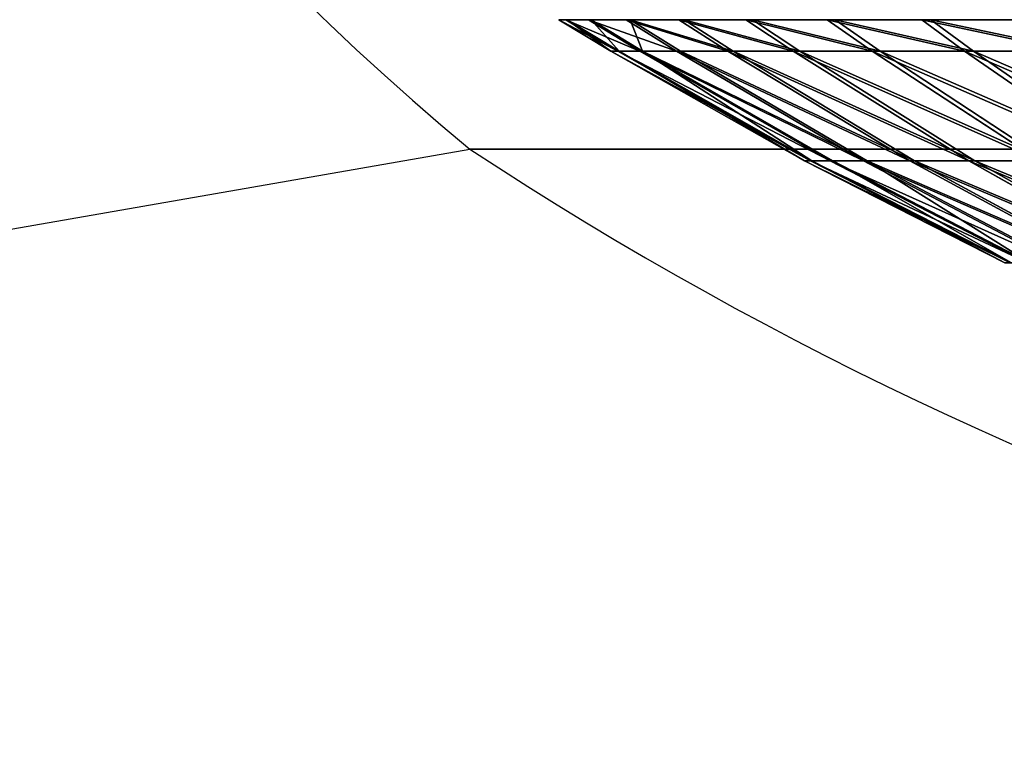
# Model space of a CAD drawing. Units: centimetres. Extents: x -191 to 194, y -163 to 158.
# Drawn here: x -1 to 0, y -5 to -4 of the extents above; entities that cross this region are included whole.
import ezdxf

# ---------------------------------------------------------------- set-up
doc = ezdxf.new("R2010")
doc.units = ezdxf.units.CM
doc.header["$LTSCALE"] = 2.54

# ---------------------------------------------------------------- blocks, each defined once
blk = doc.blocks.new('3DGeom~1269_Defintion')
at = {"color": 0}
for p, q in [((-991.23, 1393.83), (-1116.53, 1330.02)), ((-991.23, 1393.83), (-1116.53, 1330.02)), ((-987.46, 1393.83, 86.39), (-1112.28, 1330.02, 97.31)), ((-987.46, 1393.83, 86.39), (-1112.28, 1330.02, 97.31)), ((-1112.28, 1330.02, -97.31), (-987.46, 1393.83, -86.39)), ((-1112.28, 1330.02, -97.31), (-987.46, 1393.83, -86.39)), ((-1099.57, 1330.02, -193.88), (-976.17, 1393.83, -172.13)), ((-1099.57, 1330.02, 193.88), (-976.17, 1393.83, 172.13)), ((-1099.57, 1330.02, 193.88), (-976.17, 1393.83, 172.13)), ((-1099.57, 1330.02, -193.88), (-976.17, 1393.83, -172.13)), ((-1078.49, 1330.02, 288.98), (-957.46, 1393.83, 256.55)), ((-1078.49, 1330.02, 288.98), (-957.46, 1393.83, 256.55)), ((-1049.2, 1330.02, 381.88), (-931.45, 1393.83, 339.02)), ((-1049.2, 1330.02, 381.88), (-931.45, 1393.83, 339.02)), ((-1011.92, 1330.02, 471.87), (-898.36, 1393.83, 418.91)), ((-1011.92, 1330.02, 471.87), (-898.36, 1393.83, 418.91)), ((-966.94, 1330.02, 558.27), (-858.43, 1393.83, 495.62)), ((-966.94, 1330.02, 558.27), (-858.43, 1393.83, 495.62)), ((-914.61, 1330.02, 640.42), (-811.97, 1393.83, 568.55)), ((-914.61, 1330.02, 640.42), (-811.97, 1393.83, 568.55)), ((-855.31, 1330.02, 717.69), (-759.33, 1393.83, 637.15)), ((-855.31, 1330.02, 717.69), (-759.33, 1393.83, 637.15)), ((-1116.53, 1330.02), (-1237.42, 1261.44)), ((-1116.53, 1330.02), (-1237.42, 1261.44)), ((-1112.28, 1330.02, 97.31), (-1232.72, 1261.44, 107.85)), ((-1112.28, 1330.02, 97.31), (-1232.72, 1261.44, 107.85)), ((-1232.72, 1261.44, -107.85), (-1112.28, 1330.02, -97.31)), ((-1232.72, 1261.44, -107.85), (-1112.28, 1330.02, -97.31)), ((-1218.63, 1261.44, -214.88), (-1099.57, 1330.02, -193.88)), ((-1099.57, 1330.02, 193.88), (-1218.63, 1261.44, 214.88)), ((-1099.57, 1330.02, 193.88), (-1218.63, 1261.44, 214.88)), ((-1218.63, 1261.44, -214.88), (-1099.57, 1330.02, -193.88)), ((-1195.26, 1261.44, -320.27), (-1078.49, 1330.02, -288.98)), ((-1195.26, 1261.44, 320.27), (-1078.49, 1330.02, 288.98)), ((-1195.26, 1261.44, 320.27), (-1078.49, 1330.02, 288.98)), ((-1195.26, 1261.44, -320.27), (-1078.49, 1330.02, -288.98)), ((-1162.8, 1261.44, 423.22), (-1049.2, 1330.02, 381.88)), ((-1162.8, 1261.44, -423.22), (-1049.2, 1330.02, -381.88)), ((-1162.8, 1261.44, 423.22), (-1049.2, 1330.02, 381.88)), ((-1162.8, 1261.44, -423.22), (-1049.2, 1330.02, -381.88)), ((-1121.49, 1261.44, 522.96), (-1011.92, 1330.02, 471.87)), ((-1121.49, 1261.44, 522.96), (-1011.92, 1330.02, 471.87)), ((-1112.28, 1330.02, 97.31), (-1116.53, 1330.02)), ((-1112.28, 1330.02, 97.31), (-1116.53, 1330.02)), ((-1116.53, 1330.02), (-1112.28, 1330.02, -97.31)), ((-1116.53, 1330.02), (-1112.28, 1330.02, -97.31)), ((-1099.57, 1330.02, 193.88), (-1112.28, 1330.02, 97.31)), ((-1099.57, 1330.02, 193.88), (-1112.28, 1330.02, 97.31)), ((-1112.28, 1330.02, -97.31), (-1099.57, 1330.02, -193.88)), ((-1112.28, 1330.02, -97.31), (-1099.57, 1330.02, -193.88)), ((-1078.49, 1330.02, -288.98), (-1099.57, 1330.02, -193.88)), ((-1078.49, 1330.02, -288.98), (-1099.57, 1330.02, -193.88)), ((-1099.57, 1330.02, 193.88), (-1078.49, 1330.02, 288.98)), ((-1099.57, 1330.02, 193.88), (-1078.49, 1330.02, 288.98)), ((-1078.49, 1330.02, 288.98), (-1049.2, 1330.02, 381.88)), ((-1078.49, 1330.02, 288.98), (-1049.2, 1330.02, 381.88)), ((-1071.64, 1261.44, 618.71), (-966.94, 1330.02, 558.27)), ((-1071.64, 1261.44, 618.71), (-966.94, 1330.02, 558.27)), ((-1049.2, 1330.02, 381.88), (-1011.92, 1330.02, 471.87)), ((-1049.2, 1330.02, 381.88), (-1011.92, 1330.02, 471.87)), ((-1013.64, 1261.44, 709.76), (-914.61, 1330.02, 640.42)), ((-1013.64, 1261.44, 709.76), (-914.61, 1330.02, 640.42)), ((-1011.92, 1330.02, 471.87), (-966.94, 1330.02, 558.27)), ((-1011.92, 1330.02, 471.87), (-966.94, 1330.02, 558.27)), ((-966.94, 1330.02, 558.27), (-914.61, 1330.02, 640.42)), ((-966.94, 1330.02, 558.27), (-914.61, 1330.02, 640.42)), ((-947.92, 1261.44, 795.4), (-855.31, 1330.02, 717.69)), ((-947.92, 1261.44, 795.4), (-855.31, 1330.02, 717.69)), ((-914.61, 1330.02, 640.42), (-855.31, 1330.02, 717.69)), ((-914.61, 1330.02, 640.42), (-855.31, 1330.02, 717.69)), ((-874.99, 1261.44, 874.99), (-789.51, 1330.02, 789.51)), ((-874.99, 1261.44, 874.99), (-789.51, 1330.02, 789.51)), ((-855.31, 1330.02, 717.69), (-789.51, 1330.02, 789.51)), ((-855.31, 1330.02, 717.69), (-789.51, 1330.02, 789.51)), ((-795.4, 1261.44, 947.92), (-717.69, 1330.02, 855.31)), ((-795.4, 1261.44, 947.92), (-717.69, 1330.02, 855.31)), ((-1270, 1241.78), (-1237.42, 1261.44)), ((-1270, 1241.78), (-1237.42, 1261.44)), ((-1265.17, 1241.78, -110.69), (-1232.72, 1261.44, -107.85)), ((-1265.17, 1241.78, 110.69), (-1232.72, 1261.44, 107.85)), ((-1265.17, 1241.78, 110.69), (-1232.72, 1261.44, 107.85)), ((-1265.17, 1241.78, -110.69), (-1232.72, 1261.44, -107.85)), ((-1250.71, 1241.78, 220.53), (-1218.63, 1261.44, 214.88)), ((-1250.71, 1241.78, 220.53), (-1218.63, 1261.44, 214.88)), ((-1250.71, 1241.78, -220.53), (-1218.63, 1261.44, -214.88)), ((-1250.71, 1241.78, -220.53), (-1218.63, 1261.44, -214.88)), ((-1237.42, 1261.44), (-1232.72, 1261.44, -107.85)), ((-1232.72, 1261.44, 107.85), (-1237.42, 1261.44)), ((-1232.72, 1261.44, 107.85), (-1237.42, 1261.44)), ((-1237.42, 1261.44), (-1232.72, 1261.44, -107.85)), ((-1218.63, 1261.44, 214.88), (-1232.72, 1261.44, 107.85)), ((-1218.63, 1261.44, 214.88), (-1232.72, 1261.44, 107.85)), ((-1232.72, 1261.44, -107.85), (-1218.63, 1261.44, -214.88)), ((-1232.72, 1261.44, -107.85), (-1218.63, 1261.44, -214.88)), ((-1226.73, 1241.78, 328.7), (-1195.26, 1261.44, 320.27)), ((-1226.73, 1241.78, 328.7), (-1195.26, 1261.44, 320.27)), ((-1226.73, 1241.78, -328.7), (-1195.26, 1261.44, -320.27)), ((-1226.73, 1241.78, -328.7), (-1195.26, 1261.44, -320.27)), ((-1195.26, 1261.44, -320.27), (-1218.63, 1261.44, -214.88)), ((-1218.63, 1261.44, 214.88), (-1195.26, 1261.44, 320.27)), ((-1218.63, 1261.44, 214.88), (-1195.26, 1261.44, 320.27)), ((-1195.26, 1261.44, -320.27), (-1218.63, 1261.44, -214.88)), ((-1195.26, 1261.44, 320.27), (-1162.8, 1261.44, 423.22)), ((-1195.26, 1261.44, 320.27), (-1162.8, 1261.44, 423.22)), ((-1162.8, 1261.44, -423.22), (-1195.26, 1261.44, -320.27)), ((-1162.8, 1261.44, -423.22), (-1195.26, 1261.44, -320.27)), ((-1193.41, 1241.78, 434.37), (-1162.8, 1261.44, 423.22)), ((-1193.41, 1241.78, 434.37), (-1162.8, 1261.44, 423.22)), ((-1193.41, 1241.78, -434.37), (-1162.8, 1261.44, -423.22)), ((-1193.41, 1241.78, -434.37), (-1162.8, 1261.44, -423.22)), ((-1162.8, 1261.44, 423.22), (-1121.49, 1261.44, 522.96)), ((-1121.49, 1261.44, -522.96), (-1162.8, 1261.44, -423.22)), ((-1162.8, 1261.44, 423.22), (-1121.49, 1261.44, 522.96)), ((-1121.49, 1261.44, -522.96), (-1162.8, 1261.44, -423.22)), ((-1151.01, 1241.78, 536.73), (-1121.49, 1261.44, 522.96)), ((-1151.01, 1241.78, 536.73), (-1121.49, 1261.44, 522.96)), ((-1121.49, 1261.44, 522.96), (-1071.64, 1261.44, 618.71)), ((-1121.49, 1261.44, 522.96), (-1071.64, 1261.44, 618.71)), ((-1099.85, 1241.78, 635), (-1071.64, 1261.44, 618.71)), ((-1099.85, 1241.78, 635), (-1071.64, 1261.44, 618.71)), ((-1071.64, 1261.44, 618.71), (-1013.64, 1261.44, 709.76)), ((-1071.64, 1261.44, 618.71), (-1013.64, 1261.44, 709.76)), ((-1040.32, 1241.78, 728.44), (-1013.64, 1261.44, 709.76)), ((-1040.32, 1241.78, 728.44), (-1013.64, 1261.44, 709.76)), ((-1013.64, 1261.44, 709.76), (-947.92, 1261.44, 795.4)), ((-1013.64, 1261.44, 709.76), (-947.92, 1261.44, 795.4)), ((-972.88, 1241.78, 816.34), (-947.92, 1261.44, 795.4)), ((-972.88, 1241.78, 816.34), (-947.92, 1261.44, 795.4)), ((-947.92, 1261.44, 795.4), (-874.99, 1261.44, 874.99)), ((-947.92, 1261.44, 795.4), (-874.99, 1261.44, 874.99)), ((-898.03, 1241.78, 898.03), (-874.99, 1261.44, 874.99)), ((-898.03, 1241.78, 898.03), (-874.99, 1261.44, 874.99)), ((-874.99, 1261.44, 874.99), (-795.4, 1261.44, 947.92)), ((-874.99, 1261.44, 874.99), (-795.4, 1261.44, 947.92)), ((-816.34, 1241.78, 972.88), (-795.4, 1261.44, 947.92)), ((-816.34, 1241.78, 972.88), (-795.4, 1261.44, 947.92)), ((-795.4, 1261.44, 947.92), (-709.76, 1261.44, 1013.64)), ((-795.4, 1261.44, 947.92), (-709.76, 1261.44, 1013.64)), ((-1265.17, 1241.78, -110.69), (-1270, 1241.78)), ((-1270, 1241.78), (-1265.17, 1241.78, 110.69)), ((-1265.17, 1241.78, 110.69), (-1250.71, 1241.78, 220.53)), ((-1250.71, 1241.78, -220.53), (-1265.17, 1241.78, -110.69)), ((-1250.71, 1241.78, 220.53), (-1226.73, 1241.78, 328.7)), ((-1226.73, 1241.78, -328.7), (-1250.71, 1241.78, -220.53)), ((-1226.73, 1241.78, 328.7), (-1193.41, 1241.78, 434.37)), ((-1193.41, 1241.78, -434.37), (-1226.73, 1241.78, -328.7)), ((-1193.41, 1241.78, 434.37), (-1151.01, 1241.78, 536.73)), ((-1151.01, 1241.78, -536.73), (-1193.41, 1241.78, -434.37)), ((-1151.01, 1241.78, 536.73), (-1099.85, 1241.78, 635)), ((-1099.85, 1241.78, 635), (-1040.32, 1241.78, 728.44)), ((-1040.32, 1241.78, 728.44), (-972.88, 1241.78, 816.34)), ((-972.88, 1241.78, 816.34), (-898.03, 1241.78, 898.03)), ((-898.03, 1241.78, 898.03), (-816.34, 1241.78, 972.88)), ((-816.34, 1241.78, 972.88), (-728.44, 1241.78, 1040.32))]:
    blk.add_line(p, q, dxfattribs=at)
at = {"color": 2, "true_color": 0xffff00}
mesh = blk.add_polyface(dxfattribs=at)
corners = [(-1116.53, 1330.02), (-987.46, 1393.83, 86.39), (-991.23, 1393.83), (-1112.28, 1330.02, 97.31)]
mesh.append_faces([[corners[k] for k in face] for face in [(0, 1, 2), (1, 0, 3)]], dxfattribs={"vtx0": -1, "color": 2})
mesh = blk.add_polyface(dxfattribs=at)
corners = [(-1116.53, 1330.02), (-987.46, 1393.83, -86.39), (-1112.28, 1330.02, -97.31), (-991.23, 1393.83)]
mesh.append_faces([[corners[k] for k in face] for face in [(0, 1, 2), (1, 0, 3)]], dxfattribs={"vtx0": -1, "color": 2})
mesh = blk.add_polyface(dxfattribs=at)
corners = [(-1112.28, 1330.02, 97.31), (-976.17, 1393.83, 172.13), (-987.46, 1393.83, 86.39), (-1099.57, 1330.02, 193.88)]
mesh.append_faces([[corners[k] for k in face] for face in [(0, 1, 2), (1, 0, 3)]], dxfattribs={"vtx0": -1, "color": 2})
mesh = blk.add_polyface(dxfattribs=at)
corners = [(-1112.28, 1330.02, -97.31), (-976.17, 1393.83, -172.13), (-1099.57, 1330.02, -193.88), (-987.46, 1393.83, -86.39)]
mesh.append_faces([[corners[k] for k in face] for face in [(0, 1, 2), (1, 0, 3)]], dxfattribs={"vtx0": -1, "color": 2})
mesh = blk.add_polyface(dxfattribs=at)
corners = [(-1099.57, 1330.02, -193.88), (-957.46, 1393.83, -256.55), (-1078.49, 1330.02, -288.98), (-976.17, 1393.83, -172.13)]
mesh.append_faces([[corners[k] for k in face] for face in [(0, 1, 2), (1, 0, 3)]], dxfattribs={"vtx0": -1, "color": 2})
mesh = blk.add_polyface(dxfattribs=at)
corners = [(-1099.57, 1330.02, 193.88), (-957.46, 1393.83, 256.55), (-976.17, 1393.83, 172.13), (-1078.49, 1330.02, 288.98)]
mesh.append_faces([[corners[k] for k in face] for face in [(0, 1, 2), (1, 0, 3)]], dxfattribs={"vtx0": -1, "color": 2})
mesh = blk.add_polyface(dxfattribs=at)
corners = [(-1078.49, 1330.02, 288.98), (-931.45, 1393.83, 339.02), (-957.46, 1393.83, 256.55), (-1049.2, 1330.02, 381.88)]
mesh.append_faces([[corners[k] for k in face] for face in [(0, 1, 2), (1, 0, 3)]], dxfattribs={"vtx0": -1, "color": 2})
mesh = blk.add_polyface(dxfattribs=at)
corners = [(-1049.2, 1330.02, 381.88), (-898.36, 1393.83, 418.91), (-931.45, 1393.83, 339.02), (-1011.92, 1330.02, 471.87)]
mesh.append_faces([[corners[k] for k in face] for face in [(0, 1, 2), (1, 0, 3)]], dxfattribs={"vtx0": -1, "color": 2})
mesh = blk.add_polyface(dxfattribs=at)
corners = [(-1011.92, 1330.02, 471.87), (-858.43, 1393.83, 495.62), (-898.36, 1393.83, 418.91), (-966.94, 1330.02, 558.27)]
mesh.append_faces([[corners[k] for k in face] for face in [(0, 1, 2), (1, 0, 3)]], dxfattribs={"vtx0": -1, "color": 2})
mesh = blk.add_polyface(dxfattribs=at)
corners = [(-966.94, 1330.02, 558.27), (-811.97, 1393.83, 568.55), (-858.43, 1393.83, 495.62), (-914.61, 1330.02, 640.42)]
mesh.append_faces([[corners[k] for k in face] for face in [(0, 1, 2), (1, 0, 3)]], dxfattribs={"vtx0": -1, "color": 2})
mesh = blk.add_polyface(dxfattribs=at)
corners = [(-914.61, 1330.02, 640.42), (-759.33, 1393.83, 637.15), (-811.97, 1393.83, 568.55), (-855.31, 1330.02, 717.69)]
mesh.append_faces([[corners[k] for k in face] for face in [(0, 1, 2), (1, 0, 3)]], dxfattribs={"vtx0": -1, "color": 2})
mesh = blk.add_polyface(dxfattribs=at)
corners = [(-855.31, 1330.02, 717.69), (-700.91, 1393.83, 700.91), (-759.33, 1393.83, 637.15), (-789.51, 1330.02, 789.51)]
mesh.append_faces([[corners[k] for k in face] for face in [(0, 1, 2), (1, 0, 3)]], dxfattribs={"vtx0": -1, "color": 2})
mesh = blk.add_polyface(dxfattribs=at)
corners = [(-1232.72, 1261.44, 107.85), (-1116.53, 1330.02), (-1237.42, 1261.44), (-1112.28, 1330.02, 97.31)]
mesh.append_faces([[corners[k] for k in face] for face in [(0, 1, 2), (1, 0, 3)]], dxfattribs={"vtx0": -1, "color": 2})
mesh = blk.add_polyface(dxfattribs=at)
corners = [(-1237.42, 1261.44), (-1112.28, 1330.02, -97.31), (-1232.72, 1261.44, -107.85), (-1116.53, 1330.02)]
mesh.append_faces([[corners[k] for k in face] for face in [(0, 1, 2), (1, 0, 3)]], dxfattribs={"vtx0": -1, "color": 2})
mesh = blk.add_polyface(dxfattribs=at)
corners = [(-1232.72, 1261.44, 107.85), (-1099.57, 1330.02, 193.88), (-1112.28, 1330.02, 97.31), (-1218.63, 1261.44, 214.88)]
mesh.append_faces([[corners[k] for k in face] for face in [(0, 1, 2), (1, 0, 3)]], dxfattribs={"vtx0": -1, "color": 2})
mesh = blk.add_polyface(dxfattribs=at)
corners = [(-1232.72, 1261.44, -107.85), (-1099.57, 1330.02, -193.88), (-1218.63, 1261.44, -214.88), (-1112.28, 1330.02, -97.31)]
mesh.append_faces([[corners[k] for k in face] for face in [(0, 1, 2), (1, 0, 3)]], dxfattribs={"vtx0": -1, "color": 2})
mesh = blk.add_polyface(dxfattribs=at)
corners = [(-1218.63, 1261.44, -214.88), (-1078.49, 1330.02, -288.98), (-1195.26, 1261.44, -320.27), (-1099.57, 1330.02, -193.88)]
mesh.append_faces([[corners[k] for k in face] for face in [(0, 1, 2), (1, 0, 3)]], dxfattribs={"vtx0": -1, "color": 2})
mesh = blk.add_polyface(dxfattribs=at)
corners = [(-1218.63, 1261.44, 214.88), (-1078.49, 1330.02, 288.98), (-1099.57, 1330.02, 193.88), (-1195.26, 1261.44, 320.27)]
mesh.append_faces([[corners[k] for k in face] for face in [(0, 1, 2), (1, 0, 3)]], dxfattribs={"vtx0": -1, "color": 2})
mesh = blk.add_polyface(dxfattribs=at)
corners = [(-1195.26, 1261.44, 320.27), (-1049.2, 1330.02, 381.88), (-1078.49, 1330.02, 288.98), (-1162.8, 1261.44, 423.22)]
mesh.append_faces([[corners[k] for k in face] for face in [(0, 1, 2), (1, 0, 3)]], dxfattribs={"vtx0": -1, "color": 2})
mesh = blk.add_polyface(dxfattribs=at)
corners = [(-1195.26, 1261.44, -320.27), (-1049.2, 1330.02, -381.88), (-1162.8, 1261.44, -423.22), (-1078.49, 1330.02, -288.98)]
mesh.append_faces([[corners[k] for k in face] for face in [(0, 1, 2), (1, 0, 3)]], dxfattribs={"vtx0": -1, "color": 2})
mesh = blk.add_polyface(dxfattribs=at)
corners = [(-1162.8, 1261.44, 423.22), (-1011.92, 1330.02, 471.87), (-1049.2, 1330.02, 381.88), (-1121.49, 1261.44, 522.96)]
mesh.append_faces([[corners[k] for k in face] for face in [(0, 1, 2), (1, 0, 3)]], dxfattribs={"vtx0": -1, "color": 2})
mesh = blk.add_polyface(dxfattribs=at)
corners = [(-1162.8, 1261.44, -423.22), (-1011.92, 1330.02, -471.87), (-1121.49, 1261.44, -522.96), (-1049.2, 1330.02, -381.88)]
mesh.append_faces([[corners[k] for k in face] for face in [(0, 1, 2), (1, 0, 3)]], dxfattribs={"vtx0": -1, "color": 2})
mesh = blk.add_polyface(dxfattribs=at)
corners = [(-1121.49, 1261.44, 522.96), (-966.94, 1330.02, 558.27), (-1011.92, 1330.02, 471.87), (-1071.64, 1261.44, 618.71)]
mesh.append_faces([[corners[k] for k in face] for face in [(0, 1, 2), (1, 0, 3)]], dxfattribs={"vtx0": -1, "color": 2})
mesh = blk.add_polyface(dxfattribs=at)
corners = [(-1071.64, 1261.44, 618.71), (-914.61, 1330.02, 640.42), (-966.94, 1330.02, 558.27), (-1013.64, 1261.44, 709.76)]
mesh.append_faces([[corners[k] for k in face] for face in [(0, 1, 2), (1, 0, 3)]], dxfattribs={"vtx0": -1, "color": 2})
mesh = blk.add_polyface(dxfattribs=at)
corners = [(-1013.64, 1261.44, 709.76), (-855.31, 1330.02, 717.69), (-914.61, 1330.02, 640.42), (-947.92, 1261.44, 795.4)]
mesh.append_faces([[corners[k] for k in face] for face in [(0, 1, 2), (1, 0, 3)]], dxfattribs={"vtx0": -1, "color": 2})
mesh = blk.add_polyface(dxfattribs=at)
corners = [(-947.92, 1261.44, 795.4), (-789.51, 1330.02, 789.51), (-855.31, 1330.02, 717.69), (-874.99, 1261.44, 874.99)]
mesh.append_faces([[corners[k] for k in face] for face in [(0, 1, 2), (1, 0, 3)]], dxfattribs={"vtx0": -1, "color": 2})
mesh = blk.add_polyface(dxfattribs=at)
corners = [(-874.99, 1261.44, 874.99), (-717.69, 1330.02, 855.31), (-789.51, 1330.02, 789.51), (-795.4, 1261.44, 947.92)]
mesh.append_faces([[corners[k] for k in face] for face in [(0, 1, 2), (1, 0, 3)]], dxfattribs={"vtx0": -1, "color": 2})
mesh = blk.add_polyface(dxfattribs=at)
corners = [(-795.4, 1261.44, 947.92), (-640.42, 1330.02, 914.61), (-717.69, 1330.02, 855.31), (-709.76, 1261.44, 1013.64)]
mesh.append_faces([[corners[k] for k in face] for face in [(0, 1, 2), (1, 0, 3)]], dxfattribs={"vtx0": -1, "color": 2})
mesh = blk.add_polyface(dxfattribs=at)
corners = [(-1270, 1241.78), (-1232.72, 1261.44, -107.85), (-1265.17, 1241.78, -110.69), (-1237.42, 1261.44)]
mesh.append_faces([[corners[k] for k in face] for face in [(0, 1, 2), (1, 0, 3)]], dxfattribs={"vtx0": -1, "color": 2})
mesh = blk.add_polyface(dxfattribs=at)
corners = [(-1270, 1241.78), (-1232.72, 1261.44, 107.85), (-1237.42, 1261.44), (-1265.17, 1241.78, 110.69)]
mesh.append_faces([[corners[k] for k in face] for face in [(0, 1, 2), (1, 0, 3)]], dxfattribs={"vtx0": -1, "color": 2})
mesh = blk.add_polyface(dxfattribs=at)
corners = [(-1265.17, 1241.78, 110.69), (-1218.63, 1261.44, 214.88), (-1232.72, 1261.44, 107.85), (-1250.71, 1241.78, 220.53)]
mesh.append_faces([[corners[k] for k in face] for face in [(0, 1, 2), (1, 0, 3)]], dxfattribs={"vtx0": -1, "color": 2})
mesh = blk.add_polyface(dxfattribs=at)
corners = [(-1265.17, 1241.78, -110.69), (-1218.63, 1261.44, -214.88), (-1250.71, 1241.78, -220.53), (-1232.72, 1261.44, -107.85)]
mesh.append_faces([[corners[k] for k in face] for face in [(0, 1, 2), (1, 0, 3)]], dxfattribs={"vtx0": -1, "color": 2})
mesh = blk.add_polyface(dxfattribs=at)
corners = [(-1250.71, 1241.78, 220.53), (-1195.26, 1261.44, 320.27), (-1218.63, 1261.44, 214.88), (-1226.73, 1241.78, 328.7)]
mesh.append_faces([[corners[k] for k in face] for face in [(0, 1, 2), (1, 0, 3)]], dxfattribs={"vtx0": -1, "color": 2})
mesh = blk.add_polyface(dxfattribs=at)
corners = [(-1250.71, 1241.78, -220.53), (-1195.26, 1261.44, -320.27), (-1226.73, 1241.78, -328.7), (-1218.63, 1261.44, -214.88)]
mesh.append_faces([[corners[k] for k in face] for face in [(0, 1, 2), (1, 0, 3)]], dxfattribs={"vtx0": -1, "color": 2})
mesh = blk.add_polyface(dxfattribs=at)
corners = [(-1226.73, 1241.78, 328.7), (-1162.8, 1261.44, 423.22), (-1195.26, 1261.44, 320.27), (-1193.41, 1241.78, 434.37)]
mesh.append_faces([[corners[k] for k in face] for face in [(0, 1, 2), (1, 0, 3)]], dxfattribs={"vtx0": -1, "color": 2})
mesh = blk.add_polyface(dxfattribs=at)
corners = [(-1226.73, 1241.78, -328.7), (-1162.8, 1261.44, -423.22), (-1193.41, 1241.78, -434.37), (-1195.26, 1261.44, -320.27)]
mesh.append_faces([[corners[k] for k in face] for face in [(0, 1, 2), (1, 0, 3)]], dxfattribs={"vtx0": -1, "color": 2})
mesh = blk.add_polyface(dxfattribs=at)
corners = [(-1193.41, 1241.78, 434.37), (-1121.49, 1261.44, 522.96), (-1162.8, 1261.44, 423.22), (-1151.01, 1241.78, 536.73)]
mesh.append_faces([[corners[k] for k in face] for face in [(0, 1, 2), (1, 0, 3)]], dxfattribs={"vtx0": -1, "color": 2})
mesh = blk.add_polyface(dxfattribs=at)
corners = [(-1193.41, 1241.78, -434.37), (-1121.49, 1261.44, -522.96), (-1151.01, 1241.78, -536.73), (-1162.8, 1261.44, -423.22)]
mesh.append_faces([[corners[k] for k in face] for face in [(0, 1, 2), (1, 0, 3)]], dxfattribs={"vtx0": -1, "color": 2})
mesh = blk.add_polyface(dxfattribs=at)
corners = [(-1151.01, 1241.78, 536.73), (-1071.64, 1261.44, 618.71), (-1121.49, 1261.44, 522.96), (-1099.85, 1241.78, 635)]
mesh.append_faces([[corners[k] for k in face] for face in [(0, 1, 2), (1, 0, 3)]], dxfattribs={"vtx0": -1, "color": 2})
mesh = blk.add_polyface(dxfattribs=at)
corners = [(-1099.85, 1241.78, 635), (-1013.64, 1261.44, 709.76), (-1071.64, 1261.44, 618.71), (-1040.32, 1241.78, 728.44)]
mesh.append_faces([[corners[k] for k in face] for face in [(0, 1, 2), (1, 0, 3)]], dxfattribs={"vtx0": -1, "color": 2})
mesh = blk.add_polyface(dxfattribs=at)
corners = [(-1040.32, 1241.78, 728.44), (-947.92, 1261.44, 795.4), (-1013.64, 1261.44, 709.76), (-972.88, 1241.78, 816.34)]
mesh.append_faces([[corners[k] for k in face] for face in [(0, 1, 2), (1, 0, 3)]], dxfattribs={"vtx0": -1, "color": 2})
mesh = blk.add_polyface(dxfattribs=at)
corners = [(-972.88, 1241.78, 816.34), (-874.99, 1261.44, 874.99), (-947.92, 1261.44, 795.4), (-898.03, 1241.78, 898.03)]
mesh.append_faces([[corners[k] for k in face] for face in [(0, 1, 2), (1, 0, 3)]], dxfattribs={"vtx0": -1, "color": 2})
mesh = blk.add_polyface(dxfattribs=at)
corners = [(-898.03, 1241.78, 898.03), (-795.4, 1261.44, 947.92), (-874.99, 1261.44, 874.99), (-816.34, 1241.78, 972.88)]
mesh.append_faces([[corners[k] for k in face] for face in [(0, 1, 2), (1, 0, 3)]], dxfattribs={"vtx0": -1, "color": 2})
mesh = blk.add_polyface(dxfattribs=at)
corners = [(-816.34, 1241.78, 972.88), (-709.76, 1261.44, 1013.64), (-795.4, 1261.44, 947.92), (-728.44, 1241.78, 1040.32)]
mesh.append_faces([[corners[k] for k in face] for face in [(0, 1, 2), (1, 0, 3)]], dxfattribs={"vtx0": -1, "color": 2})
blk = doc.blocks.new('Group70')
at = {"color": 2, "true_color": 0xffff00, "extrusion": (0.262619, -1.74233e-16, -0.9649), "xscale": 0.001062992153557267, "yscale": 0.001062992153557267, "zscale": 0.001062992153557267, "rotation": 269.9999999999999}
blk.add_blockref('3DGeom~1269_Defintion', (1.84, 0.55112, -157.44509), dxfattribs=at)
blk = doc.blocks.new('Group69#1')
at = {"color": 0}
blk.add_blockref('Group70', (0, 0), dxfattribs=at)
blk = doc.blocks.new('Grupuj#3')
at = {"color": 0, "rotation": 180}
blk.add_blockref('Group69#1', (-10.08488, 11.9, -121.56697), dxfattribs=at)
blk = doc.blocks.new('Grupuj#6')
at = {"color": 0}
blk.add_blockref('Grupuj#3', (10.63488, 0, 66.56697), dxfattribs=at)
blk = doc.blocks.new('WD1473-3D')
at = {"color": 0}
blk.add_blockref('Grupuj#6', (-42.08034, -12.32681, 0), dxfattribs=at)
blk = doc.blocks.new('1473 2d')
at = {"color": 0, "linetype": 'Continuous', "lineweight": 25}
for p, q in [((241.26669, 360.75725), (242.41548, 360.95725)), ((242.41548, 360.95725), (244.77705, 360.95725)), ((245.11548, 360.95725), (242.41548, 360.95725))]:
    blk.add_line(p, q, dxfattribs=at)
for centre, radius, start, end in [((243.56548, 362.34198), 1.8, 179.99997, 230.29093), ((243.76548, 363.01011), 2.45698, 236.67035, 303.32965)]:
    blk.add_arc(centre, radius, start, end, dxfattribs=at)

msp = doc.modelspace()

# ---------------------------------------------------------------- block references
for name, p in [('1473 2d', (-243.04729, -365.1727, -17.75161)), ('WD1473-3D', (1.49147, -0.54264, -17.76468))]:
    msp.add_blockref(name, p)

doc.saveas('drawing.dxf')
